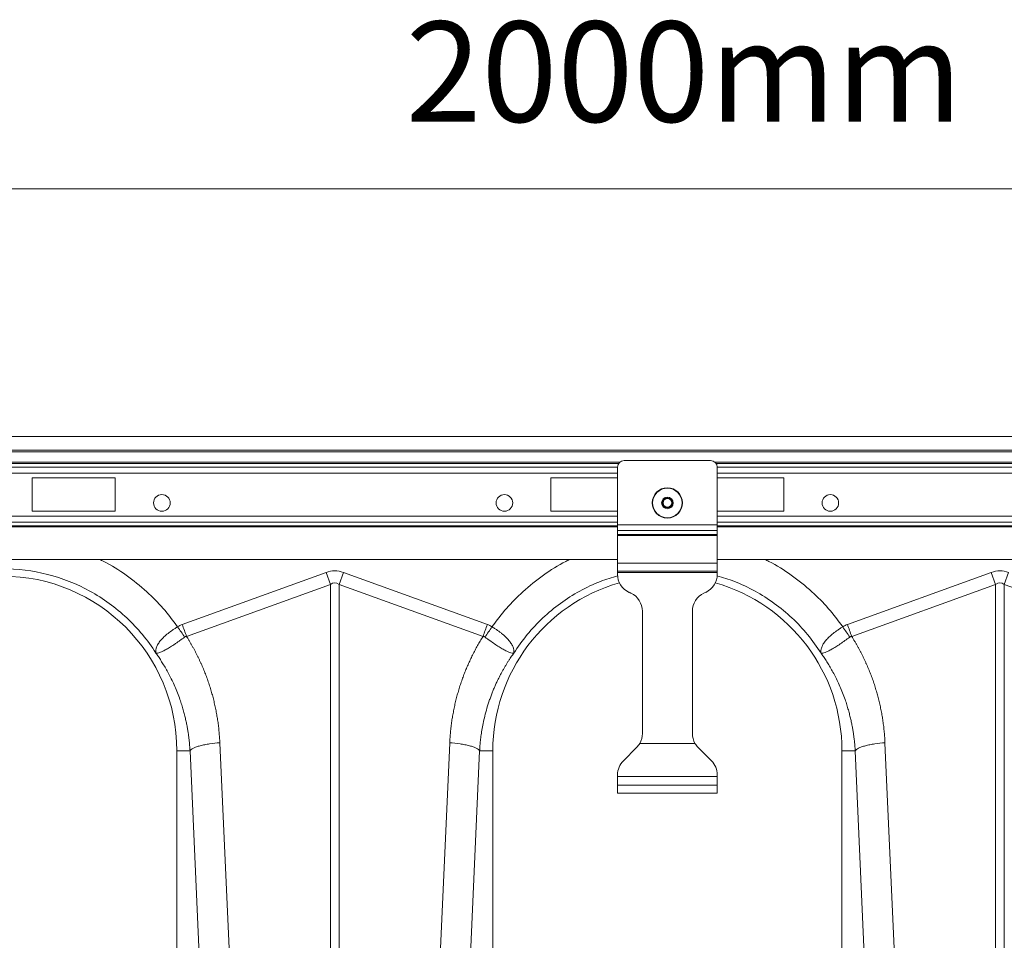
# Model space of a CAD drawing. Units: millimetres. Extents: x -730 to 10102, y -461 to 3901.
# Drawn here: x 7499 to 7793, y 2088 to 2363 of the extents above; entities that cross this region are included whole.
import ezdxf

# ---------------------------------------------------------------- set-up
doc = ezdxf.new("R2010")
doc.units = ezdxf.units.MM
doc.styles.add('SLDTEXTSTYLE0', font='TXT', dxfattribs={"width": 0.605})

# ---------------------------------------------------------------- blocks, each defined once
blk = doc.blocks.new('Z$W@#25140521')
at = {"color": 7, "linetype": 'Continuous', "lineweight": 0}
for p, q in [((1288.87, 2774.08), (3272.87, 2774.08)), ((3280.87, 2700.02), (1280.87, 2700.02)), ((3280.87, 2695.94), (1280.87, 2695.94)), ((3280.87, 2695.44), (1280.87, 2695.44)), ((2267.94, 2692.8), (2293.81, 2692.8)), ((1495.17, 2692.26), (2266.58, 2692.26)), ((1495.47, 2691.91), (2266.28, 2691.91)), ((1495.8, 2690.79), (2265.95, 2690.79)), ((2265.95, 2673.56), (2265.95, 2690.81)), ((2295.17, 2692.26), (3066.58, 2692.26)), ((2295.47, 2691.91), (3066.28, 2691.91)), ((2295.8, 2673.56), (2295.8, 2690.81)), ((2295.8, 2690.79), (3065.95, 2690.79)), ((1495.8, 2689.03), (2265.95, 2689.03)), ((2115.7, 2687.58), (2090.82, 2687.58)), ((2090.82, 2687.58), (2090.82, 2677.63)), ((2115.7, 2677.63), (2115.7, 2687.58)), ((2246.05, 2687.58), (2265.95, 2687.58)), ((2246.05, 2677.63), (2246.05, 2687.58)), ((2295.8, 2689.03), (3065.95, 2689.03)), ((2315.7, 2687.58), (2295.8, 2687.58)), ((2315.7, 2677.63), (2315.7, 2687.58)), ((1495.8, 2676.17), (2265.95, 2676.17)), ((2090.82, 2677.63), (2115.7, 2677.63)), ((2265.95, 2677.63), (2246.05, 2677.63)), ((2295.8, 2677.63), (2315.7, 2677.63)), ((2295.8, 2676.17), (3065.95, 2676.17)), ((1495.8, 2674.41), (2265.95, 2674.41)), ((1495.8, 2673.3), (2265.95, 2673.3)), ((1495.8, 2672.94), (2265.95, 2672.94)), ((2265.95, 2673.56), (2295.8, 2673.56)), ((2265.95, 2671.87), (2265.95, 2673.56)), ((2295.8, 2674.41), (3065.95, 2674.41)), ((2295.8, 2671.87), (2295.8, 2673.56)), ((2295.8, 2673.3), (3065.95, 2673.3)), ((2295.8, 2672.94), (3065.95, 2672.94)), ((2265.95, 2671.87), (2295.8, 2671.87)), ((2265.95, 2670.7), (2265.95, 2671.87)), ((2265.95, 2670.7), (2295.8, 2670.7)), ((2265.95, 2670.42), (2265.95, 2670.7)), ((2265.95, 2670.42), (2295.8, 2670.42)), ((2265.95, 2662.1), (2265.95, 2670.42)), ((2295.8, 2670.7), (2295.8, 2671.87)), ((2295.8, 2670.42), (2295.8, 2670.7)), ((2295.8, 2662.1), (2295.8, 2670.42)), ((1495.8, 2663.2), (2265.95, 2663.2)), ((2295.8, 2663.2), (3065.95, 2663.2)), ((2265.95, 2659.72), (2265.95, 2662.1)), ((2265.95, 2662.1), (2295.8, 2662.1)), ((2295.8, 2659.72), (2295.8, 2662.1)), ((2135.72, 2643.78), (2178.77, 2659.35)), ((2180.07, 2655.75), (2178.77, 2659.35)), ((2182.67, 2655.75), (2183.97, 2659.35)), ((2183.97, 2659.35), (2227.02, 2643.78)), ((2265.95, 2659.72), (2295.8, 2659.72)), ((2265.95, 2659.32), (2265.95, 2659.72)), ((2265.95, 2659.32), (2295.8, 2659.32)), ((2265.95, 2658.79), (2265.95, 2659.32)), ((2295.8, 2659.32), (2295.8, 2659.72)), ((2295.8, 2658.79), (2295.8, 2659.32)), ((2334.73, 2643.78), (2377.78, 2659.35)), ((2379.08, 2655.75), (2377.78, 2659.35)), ((2381.68, 2655.75), (2382.98, 2659.35)), ((2180.07, 2655.75), (2137.02, 2640.19)), ((2180.07, 2545.35), (2180.07, 2655.75)), ((2182.67, 2655.75), (2182.67, 2545.35)), ((2225.72, 2640.19), (2182.67, 2655.75)), ((2379.08, 2655.75), (2336.03, 2640.19)), ((2379.08, 2545.35), (2379.08, 2655.75)), ((2381.68, 2655.75), (2381.68, 2545.35)), ((2424.73, 2640.19), (2381.68, 2655.75)), ((2269.96, 2653.12), (2269.4, 2653.38)), ((2291.78, 2653.12), (2292.35, 2653.38)), ((2273.41, 2611.19), (2273.41, 2647.71)), ((2288.34, 2611.19), (2288.34, 2647.71)), ((2146.98, 2608.38), (2149.82, 2544.71)), ((2212.92, 2544.71), (2215.77, 2608.38)), ((2272.62, 2608.22), (2289.13, 2608.22)), ((2345.98, 2608.38), (2348.83, 2544.71)), ((2134.11, 2605.99), (2134.11, 2516.92)), ((2138.05, 2605.99), (2134.11, 2605.99)), ((2140.89, 2542.31), (2138.05, 2605.99)), ((2224.7, 2605.99), (2221.85, 2542.31)), ((2224.7, 2605.99), (2228.64, 2605.99)), ((2228.64, 2516.92), (2228.64, 2605.99)), ((2267.7, 2603.01), (2271.66, 2606.97)), ((2294.05, 2603.01), (2290.09, 2606.97)), ((2333.11, 2605.99), (2333.11, 2516.92)), ((2337.05, 2605.99), (2333.11, 2605.99)), ((2339.9, 2542.31), (2337.05, 2605.99)), ((2265.95, 2598.27), (2265.95, 2598.79)), ((2295.8, 2598.27), (2265.95, 2598.27)), ((2265.95, 2595.69), (2265.95, 2598.27)), ((2295.8, 2598.27), (2295.8, 2598.79)), ((2295.8, 2595.69), (2295.8, 2598.27)), ((2265.95, 2593.3), (2265.95, 2595.69)), ((2265.95, 2595.69), (2295.8, 2595.69)), ((2295.8, 2593.3), (2295.8, 2595.69)), ((2265.95, 2593.3), (2295.8, 2593.3))]:
    blk.add_line(p, q, dxfattribs=at)
for centre, radius in [((2280.87, 2680.11), 4.53), ((2280.87, 2680.11), 4.42), ((2129.63, 2680.11), 2.49), ((2232.12, 2680.11), 2.49), ((2280.87, 2680.11), 1.73), ((2280.87, 2680.11), 1.49), ((2280.87, 2680.11), 1.29), ((2329.63, 2680.11), 2.49)]:
    blk.add_circle(centre, radius, dxfattribs=at)
for centre, radius, start, end in [((2267.94, 2690.81), 1.99, 90, 180), ((2293.81, 2690.81), 1.99, 0, 90), ((2081.87, 2605.99), 52.24, 0, 180), ((2271.92, 2658.79), 5.97, 180, 245), ((2289.83, 2658.79), 5.97, 295, 0), ((2280.87, 2605.99), 52.24, 105.9336, 180), ((2280.87, 2605.99), 52.24, 0, 74.0664), ((2267.44, 2647.71), 5.97, 0, 65), ((2294.31, 2647.71), 5.97, 115, 180), ((2267.44, 2611.19), 5.97, 330.1622, 0), ((2294.31, 2611.19), 5.97, 180, 209.8378), ((2267.44, 2611.19), 5.97, 315, 330.1622), ((2294.31, 2611.19), 5.97, 209.8378, 225), ((2271.92, 2598.79), 5.97, 135, 180), ((2289.83, 2598.79), 5.97, 0, 45)]:
    blk.add_arc(centre, radius, start, end, dxfattribs=at)
for centre, major_axis, ratio, start_param, end_param in [((2181.37, 2536.43), (0, -123.39), 0.241922, 3.054326, 3.228859), ((2380.38, 2536.43), (0, -123.39), 0.241922, 3.054326, 3.228859), ((2181.37, 2536.43), (0, 119.78), 0.124607, 6.195919, 6.370452), ((2380.38, 2536.43), (0, 119.78), 0.124607, 6.195919, 6.370452)]:
    blk.add_ellipse(centre, major_axis=major_axis, ratio=ratio, start_param=start_param, end_param=end_param, dxfattribs=at)
for points, knots in [([(2111, 2663.2), (2111.41, 2663.02), (2114.22, 2661.75), (2119.01, 2658.58), (2124.97, 2653.86), (2130.13, 2648.67), (2132.94, 2644.95), (2134.35, 2643.09)], [0, 0, 0, 0, 0.043093, 0.296777, 0.550741, 0.775382, 1, 1, 1, 1]), ([(2228.4, 2643.09), (2229.8, 2644.95), (2232.61, 2648.67), (2237.78, 2653.86), (2243.73, 2658.58), (2248.53, 2661.75), (2251.33, 2663.02), (2251.74, 2663.2)], [0, 0, 0, 0, 0.224606, 0.449259, 0.703194, 0.956908, 1, 1, 1, 1]), ([(2310.01, 2663.2), (2310.42, 2663.02), (2313.22, 2661.75), (2318.02, 2658.58), (2323.97, 2653.86), (2329.14, 2648.67), (2331.95, 2644.95), (2333.35, 2643.09)], [0, 0, 0, 0, 0.043093, 0.296777, 0.550741, 0.775382, 1, 1, 1, 1]), ([(2127.84, 2635.22), (2125.39, 2639.06), (2122.46, 2642.6), (2115.81, 2648.84), (2112.09, 2651.54), (2104.09, 2655.93), (2099.82, 2657.62), (2090.99, 2659.88), (2086.43, 2660.46), (2081.87, 2660.46)], [0, 0, 0, 0, 0.25, 0.25, 0.5, 0.5, 0.75, 0.75, 1, 1, 1, 1]), ([(2266.04, 2658.33), (2264.29, 2657.81), (2260.36, 2656.63), (2254.59, 2653.84), (2248.79, 2650.2), (2243.52, 2645.82), (2238.79, 2640.85), (2236.2, 2637.1), (2234.91, 2635.22)], [0, 0, 0, 0, 0.138015, 0.310412, 0.482809, 0.655206, 0.827603, 1, 1, 1, 1]), ([(2326.84, 2635.22), (2325.55, 2637.1), (2322.96, 2640.85), (2318.23, 2645.82), (2312.96, 2650.2), (2307.16, 2653.84), (2301.39, 2656.63), (2297.46, 2657.81), (2295.71, 2658.33)], [0, 0, 0, 0, 0.172397, 0.344794, 0.517191, 0.689588, 0.861985, 1, 1, 1, 1]), ([(2127.8, 2635.28), (2127.81, 2635.27), (2127.81, 2635.27), (2127.82, 2635.28), (2127.82, 2635.29), (2127.81, 2635.31), (2127.81, 2635.32), (2127.81, 2635.37), (2127.8, 2635.4), (2127.79, 2635.5), (2127.79, 2635.56), (2127.79, 2635.77), (2127.79, 2635.91), (2127.84, 2636.34), (2127.92, 2636.65), (2128.15, 2637.29), (2128.31, 2637.61), (2128.72, 2638.29), (2128.97, 2638.64), (2129.56, 2639.34), (2129.89, 2639.69), (2130.63, 2640.39), (2131.04, 2640.75), (2131.91, 2641.44), (2132.37, 2641.78), (2133.09, 2642.28), (2133.34, 2642.45), (2133.84, 2642.77), (2134.09, 2642.93), (2134.35, 2643.09)], [0, 0, 0, 0, 0.003906, 0.003906, 0.007812, 0.007812, 0.015625, 0.015625, 0.03125, 0.03125, 0.0625, 0.0625, 0.125, 0.125, 0.25, 0.25, 0.375, 0.375, 0.5, 0.5, 0.625, 0.625, 0.75, 0.75, 0.875, 0.875, 0.9375, 0.9375, 1, 1, 1, 1]), ([(2228.4, 2643.09), (2228.46, 2643.05), (2228.52, 2643.01), (2228.65, 2642.93), (2228.84, 2642.81), (2229.03, 2642.69), (2229.4, 2642.45), (2229.64, 2642.29), (2230.12, 2641.96), (2230.36, 2641.79), (2230.82, 2641.45), (2231.05, 2641.27), (2231.71, 2640.75), (2232.11, 2640.4), (2232.66, 2639.87), (2232.84, 2639.69), (2233.18, 2639.34), (2233.33, 2639.16), (2233.77, 2638.63), (2234.02, 2638.29), (2234.33, 2637.78), (2234.42, 2637.62), (2234.58, 2637.29), (2234.65, 2637.12), (2234.83, 2636.64), (2234.9, 2636.34), (2234.95, 2635.91), (2234.96, 2635.77), (2234.95, 2635.56), (2234.95, 2635.5), (2234.94, 2635.4), (2234.94, 2635.37), (2234.93, 2635.32), (2234.93, 2635.31), (2234.93, 2635.29), (2234.93, 2635.28), (2234.93, 2635.27), (2234.93, 2635.27), (2234.94, 2635.28)], [0, 0, 0, 0, 0.015625, 0.015625, 0.03125, 0.0625, 0.0625, 0.125, 0.125, 0.1875, 0.1875, 0.25, 0.25, 0.375, 0.375, 0.4375, 0.4375, 0.5, 0.5, 0.625, 0.625, 0.6875, 0.6875, 0.75, 0.75, 0.875, 0.875, 0.9375, 0.9375, 0.96875, 0.96875, 0.984375, 0.984375, 0.992188, 0.992188, 0.996094, 0.996094, 1, 1, 1, 1]), ([(2326.81, 2635.28), (2326.81, 2635.27), (2326.82, 2635.27), (2326.82, 2635.28), (2326.82, 2635.29), (2326.82, 2635.31), (2326.82, 2635.32), (2326.81, 2635.37), (2326.81, 2635.4), (2326.8, 2635.5), (2326.8, 2635.56), (2326.79, 2635.77), (2326.8, 2635.91), (2326.85, 2636.34), (2326.92, 2636.65), (2327.16, 2637.29), (2327.32, 2637.61), (2327.73, 2638.29), (2327.98, 2638.64), (2328.56, 2639.34), (2328.89, 2639.69), (2329.63, 2640.39), (2330.04, 2640.75), (2330.91, 2641.44), (2331.37, 2641.78), (2332.1, 2642.28), (2332.34, 2642.45), (2332.84, 2642.77), (2333.1, 2642.93), (2333.35, 2643.09)], [0, 0, 0, 0, 0.003906, 0.003906, 0.007813, 0.007813, 0.015625, 0.015625, 0.03125, 0.03125, 0.0625, 0.0625, 0.125, 0.125, 0.25, 0.25, 0.375, 0.375, 0.5, 0.5, 0.625, 0.625, 0.75, 0.75, 0.875, 0.875, 0.9375, 0.9375, 1, 1, 1, 1]), ([(2136.43, 2639.98), (2135.94, 2639.63), (2135.46, 2639.28), (2134.74, 2638.77), (2134.5, 2638.61), (2134.03, 2638.28), (2133.8, 2638.12), (2133.1, 2637.64), (2132.66, 2637.35), (2132.02, 2636.94), (2131.81, 2636.82), (2131.41, 2636.57), (2131.21, 2636.45), (2130.63, 2636.12), (2130.28, 2635.94), (2129.79, 2635.71), (2129.63, 2635.64), (2129.33, 2635.51), (2129.19, 2635.46), (2128.79, 2635.32), (2128.55, 2635.26), (2128.25, 2635.21), (2128.15, 2635.2), (2128.02, 2635.2), (2127.98, 2635.2), (2127.92, 2635.21), (2127.9, 2635.21), (2127.88, 2635.22), (2127.87, 2635.22), (2127.84, 2635.23), (2127.83, 2635.24), (2127.81, 2635.26)], [0, 0, 0, 0, 0.125, 0.125, 0.1875, 0.1875, 0.25, 0.25, 0.375, 0.375, 0.4375, 0.4375, 0.5, 0.5, 0.625, 0.625, 0.6875, 0.6875, 0.75, 0.75, 0.875, 0.875, 0.9375, 0.9375, 0.96875, 0.96875, 0.984375, 0.984375, 0.992187, 0.992187, 1, 1, 1, 1]), ([(2137.02, 2640.19), (2137.17, 2639.95), (2137.47, 2639.47), (2137.9, 2638.75), (2138.33, 2638.03), (2138.74, 2637.3), (2139.15, 2636.56), (2139.55, 2635.82), (2139.93, 2635.08), (2140.31, 2634.33), (2140.67, 2633.57), (2141.03, 2632.82), (2141.38, 2632.05), (2141.71, 2631.29), (2142.04, 2630.51), (2142.36, 2629.74), (2142.67, 2628.96), (2142.96, 2628.17), (2143.25, 2627.38), (2143.53, 2626.58), (2143.88, 2625.54), (2144.29, 2624.24), (2144.74, 2622.69), (2145.14, 2621.13), (2145.51, 2619.56), (2145.84, 2617.98), (2146.13, 2616.4), (2146.38, 2614.81), (2146.59, 2613.21), (2146.76, 2611.61), (2146.89, 2610), (2146.95, 2608.92), (2146.98, 2608.38)], [0, 0, 0, 0, 0.025, 0.04997, 0.074914, 0.099836, 0.124739, 0.149628, 0.174506, 0.199378, 0.224247, 0.249117, 0.273992, 0.298876, 0.323773, 0.348687, 0.373621, 0.398581, 0.423568, 0.448589, 0.473645, 0.521792, 0.569797, 0.617688, 0.665492, 0.713235, 0.760948, 0.808656, 0.856387, 0.90417, 0.952032, 1, 1, 1, 1]), ([(2215.77, 2608.38), (2215.78, 2608.65), (2215.81, 2609.19), (2215.86, 2610), (2215.92, 2610.81), (2215.99, 2611.61), (2216.07, 2612.41), (2216.16, 2613.21), (2216.26, 2614.01), (2216.37, 2614.81), (2216.49, 2615.6), (2216.62, 2616.4), (2216.76, 2617.19), (2216.91, 2617.98), (2217.07, 2618.77), (2217.24, 2619.55), (2217.42, 2620.34), (2217.61, 2621.12), (2217.8, 2621.9), (2218.01, 2622.68), (2218.23, 2623.46), (2218.46, 2624.24), (2218.7, 2625.01), (2219.03, 2626.04), (2219.46, 2627.3), (2220.01, 2628.8), (2220.6, 2630.28), (2221.23, 2631.75), (2221.89, 2633.2), (2222.58, 2634.63), (2223.31, 2636.05), (2224.08, 2637.44), (2224.88, 2638.83), (2225.44, 2639.73), (2225.72, 2640.19)], [0, 0, 0, 0, 0.023997, 0.047965, 0.071906, 0.095824, 0.119722, 0.143605, 0.167475, 0.191336, 0.215191, 0.239043, 0.262898, 0.286756, 0.310623, 0.334502, 0.358396, 0.382308, 0.406242, 0.430202, 0.454191, 0.478211, 0.502268, 0.526364, 0.573935, 0.621389, 0.668752, 0.716051, 0.763313, 0.810564, 0.857831, 0.905142, 0.952523, 1, 1, 1, 1]), ([(2234.93, 2635.26), (2234.91, 2635.24), (2234.9, 2635.23), (2234.88, 2635.22), (2234.87, 2635.22), (2234.84, 2635.21), (2234.82, 2635.21), (2234.76, 2635.2), (2234.72, 2635.2), (2234.59, 2635.2), (2234.5, 2635.21), (2234.19, 2635.26), (2233.95, 2635.32), (2233.42, 2635.51), (2233.12, 2635.63), (2232.47, 2635.94), (2232.11, 2636.13), (2231.35, 2636.56), (2230.94, 2636.8), (2230.09, 2637.34), (2229.64, 2637.64), (2228.72, 2638.27), (2228.25, 2638.6), (2227.53, 2639.11), (2227.29, 2639.28), (2226.8, 2639.63), (2226.56, 2639.8), (2226.32, 2639.98)], [0, 0, 0, 0, 0.007812, 0.007812, 0.015625, 0.015625, 0.03125, 0.03125, 0.0625, 0.0625, 0.125, 0.125, 0.25, 0.25, 0.375, 0.375, 0.5, 0.5, 0.625, 0.625, 0.75, 0.75, 0.875, 0.875, 0.9375, 0.9375, 1, 1, 1, 1]), ([(2335.43, 2639.98), (2334.94, 2639.63), (2334.46, 2639.28), (2333.75, 2638.77), (2333.51, 2638.61), (2333.04, 2638.28), (2332.8, 2638.12), (2332.11, 2637.64), (2331.66, 2637.35), (2331.03, 2636.94), (2330.82, 2636.82), (2330.41, 2636.57), (2330.21, 2636.45), (2329.64, 2636.12), (2329.28, 2635.94), (2328.79, 2635.71), (2328.64, 2635.64), (2328.34, 2635.51), (2328.19, 2635.46), (2327.79, 2635.32), (2327.56, 2635.26), (2327.25, 2635.21), (2327.16, 2635.2), (2327.03, 2635.2), (2326.99, 2635.2), (2326.93, 2635.21), (2326.91, 2635.21), (2326.88, 2635.22), (2326.87, 2635.22), (2326.85, 2635.23), (2326.84, 2635.24), (2326.82, 2635.26)], [0, 0, 0, 0, 0.125, 0.125, 0.1875, 0.1875, 0.25, 0.25, 0.375, 0.375, 0.4375, 0.4375, 0.5, 0.5, 0.625, 0.625, 0.6875, 0.6875, 0.75, 0.75, 0.875, 0.875, 0.9375, 0.9375, 0.96875, 0.96875, 0.984375, 0.984375, 0.992188, 0.992188, 1, 1, 1, 1]), ([(2336.03, 2640.19), (2336.18, 2639.95), (2336.47, 2639.47), (2336.91, 2638.75), (2337.33, 2638.03), (2337.75, 2637.3), (2338.16, 2636.56), (2338.55, 2635.82), (2338.94, 2635.08), (2339.31, 2634.33), (2339.68, 2633.57), (2340.04, 2632.82), (2340.38, 2632.05), (2340.72, 2631.29), (2341.05, 2630.51), (2341.36, 2629.74), (2341.67, 2628.96), (2341.97, 2628.17), (2342.26, 2627.38), (2342.53, 2626.58), (2342.88, 2625.54), (2343.29, 2624.24), (2343.74, 2622.69), (2344.15, 2621.13), (2344.52, 2619.56), (2344.85, 2617.98), (2345.13, 2616.4), (2345.38, 2614.81), (2345.59, 2613.21), (2345.77, 2611.61), (2345.9, 2610), (2345.95, 2608.92), (2345.98, 2608.38)], [0, 0, 0, 0, 0.025, 0.04997, 0.074914, 0.099836, 0.124739, 0.149628, 0.174506, 0.199378, 0.224247, 0.249117, 0.273992, 0.298876, 0.323773, 0.348687, 0.373621, 0.398581, 0.423568, 0.448589, 0.473645, 0.521792, 0.569797, 0.617688, 0.665492, 0.713235, 0.760948, 0.808656, 0.856387, 0.90417, 0.952032, 1, 1, 1, 1]), ([(2138.05, 2605.99), (2138.03, 2606.23), (2138, 2606.76), (2137.94, 2607.58), (2137.86, 2608.47), (2137.76, 2609.44), (2137.63, 2610.49), (2137.47, 2611.61), (2137.27, 2612.79), (2137.03, 2614.05), (2136.74, 2615.38), (2136.41, 2616.77), (2136.02, 2618.23), (2135.56, 2619.74), (2134.99, 2621.46), (2134.31, 2623.31), (2133.51, 2625.24), (2132.69, 2627.03), (2131.85, 2628.69), (2131.02, 2630.22), (2130.19, 2631.64), (2129.39, 2632.93), (2128.61, 2634.12), (2128.09, 2634.86), (2127.84, 2635.22)], [0, 0, 0, 0, 0.023697, 0.049857, 0.078475, 0.109546, 0.143062, 0.179017, 0.217404, 0.258214, 0.30144, 0.347072, 0.395101, 0.445517, 0.498309, 0.568356, 0.634785, 0.697615, 0.756865, 0.812552, 0.864695, 0.913307, 0.958404, 1, 1, 1, 1]), ([(2234.91, 2635.22), (2234.77, 2635.02), (2234.48, 2634.62), (2234.06, 2633.99), (2233.62, 2633.33), (2233.17, 2632.64), (2232.72, 2631.91), (2232.26, 2631.14), (2231.79, 2630.34), (2231.33, 2629.49), (2230.86, 2628.61), (2230.39, 2627.69), (2229.92, 2626.72), (2229.46, 2625.72), (2229, 2624.67), (2228.55, 2623.58), (2228.12, 2622.45), (2227.54, 2620.85), (2226.89, 2618.83), (2226.25, 2616.46), (2225.75, 2614.26), (2225.37, 2612.23), (2225.1, 2610.4), (2224.91, 2608.75), (2224.78, 2607.3), (2224.72, 2606.4), (2224.7, 2605.99)], [0, 0, 0, 0, 0.022968, 0.047041, 0.072224, 0.098517, 0.125924, 0.154446, 0.184088, 0.214851, 0.246738, 0.279754, 0.313899, 0.349179, 0.385596, 0.423154, 0.461857, 0.501707, 0.586285, 0.66457, 0.736521, 0.802098, 0.861265, 0.913989, 0.960243, 1, 1, 1, 1]), ([(2337.05, 2605.99), (2337.04, 2606.23), (2337.01, 2606.76), (2336.95, 2607.58), (2336.87, 2608.47), (2336.76, 2609.44), (2336.63, 2610.49), (2336.47, 2611.61), (2336.27, 2612.79), (2336.03, 2614.05), (2335.75, 2615.38), (2335.41, 2616.77), (2335.02, 2618.23), (2334.57, 2619.74), (2334, 2621.46), (2333.31, 2623.31), (2332.51, 2625.24), (2331.69, 2627.03), (2330.86, 2628.69), (2330.02, 2630.22), (2329.2, 2631.64), (2328.39, 2632.93), (2327.61, 2634.12), (2327.09, 2634.86), (2326.84, 2635.22)], [0, 0, 0, 0, 0.023697, 0.049857, 0.078475, 0.109546, 0.143062, 0.179017, 0.217404, 0.258214, 0.30144, 0.347072, 0.395101, 0.445517, 0.498309, 0.568356, 0.634785, 0.697615, 0.756865, 0.812552, 0.864695, 0.913307, 0.958404, 1, 1, 1, 1]), ([(2138.05, 2605.99), (2138.22, 2606.24), (2138.55, 2606.5), (2139.32, 2606.89), (2139.63, 2607.02), (2140.31, 2607.27), (2140.69, 2607.39), (2141.52, 2607.61), (2141.97, 2607.72), (2142.91, 2607.9), (2143.41, 2607.99), (2144.92, 2608.21), (2145.97, 2608.32), (2146.98, 2608.38)], [0, 0, 0, 0, 0.25, 0.25, 0.375, 0.375, 0.5, 0.5, 0.625, 0.625, 0.75, 0.75, 1, 1, 1, 1]), ([(2215.77, 2608.38), (2216.77, 2608.32), (2217.82, 2608.21), (2219.34, 2607.99), (2219.83, 2607.9), (2220.77, 2607.72), (2221.22, 2607.61), (2222.05, 2607.39), (2222.43, 2607.27), (2223.12, 2607.02), (2223.42, 2606.89), (2224.19, 2606.5), (2224.53, 2606.24), (2224.7, 2605.99)], [0, 0, 0, 0, 0.25, 0.25, 0.375, 0.375, 0.5, 0.5, 0.625, 0.625, 0.75, 0.75, 1, 1, 1, 1]), ([(2337.05, 2605.99), (2337.22, 2606.24), (2337.56, 2606.5), (2338.33, 2606.89), (2338.63, 2607.02), (2339.32, 2607.27), (2339.7, 2607.39), (2340.53, 2607.61), (2340.98, 2607.72), (2341.92, 2607.9), (2342.41, 2607.99), (2343.92, 2608.21), (2344.97, 2608.32), (2345.98, 2608.38)], [0, 0, 0, 0, 0.25, 0.25, 0.375, 0.375, 0.5, 0.5, 0.625, 0.625, 0.75, 0.75, 1, 1, 1, 1])]:
    blk.add_open_spline(points, degree=3, knots=knots, dxfattribs=at)
for points in [[(2134.35, 2643.09), (2134.78, 2643.38), (2135.24, 2643.61), (2135.72, 2643.78)], [(2136.43, 2639.98), (2135.75, 2641), (2135.05, 2642.04), (2134.35, 2643.09)], [(2137.02, 2640.19), (2136.6, 2641.36), (2136.16, 2642.57), (2135.72, 2643.78)], [(2225.72, 2640.19), (2226.15, 2641.36), (2226.58, 2642.57), (2227.02, 2643.78)], [(2226.32, 2639.98), (2226.99, 2641), (2227.7, 2642.04), (2228.4, 2643.09)], [(2227.02, 2643.78), (2227.51, 2643.61), (2227.97, 2643.38), (2228.4, 2643.09)], [(2333.35, 2643.09), (2333.78, 2643.38), (2334.24, 2643.61), (2334.73, 2643.78)], [(2335.43, 2639.98), (2334.75, 2641), (2334.05, 2642.04), (2333.35, 2643.09)], [(2336.03, 2640.19), (2335.6, 2641.36), (2335.17, 2642.57), (2334.73, 2643.78)], [(2137.02, 2640.19), (2136.81, 2640.17), (2136.6, 2640.11), (2136.43, 2639.98)], [(2226.32, 2639.98), (2226.14, 2640.11), (2225.94, 2640.17), (2225.72, 2640.19)], [(2336.03, 2640.19), (2335.82, 2640.17), (2335.61, 2640.11), (2335.43, 2639.98)]]:
    blk.add_open_spline(points, degree=3, dxfattribs=at)
at = {"color": 7, "linetype": 'Continuous', "lineweight": 0, "insert": (2285.87, 2824.08), "char_height": 30, "attachment_point": 2, "style": 'SLDTEXTSTYLE0'}
blk.add_mtext('\\A1;2000mm', dxfattribs=at)

msp = doc.modelspace()

# ---------------------------------------------------------------- block references
at = {"color": 7}
msp.add_blockref('Z$W@#25140521', (5411.722, -461.468), dxfattribs=at)

doc.saveas('drawing.dxf')
